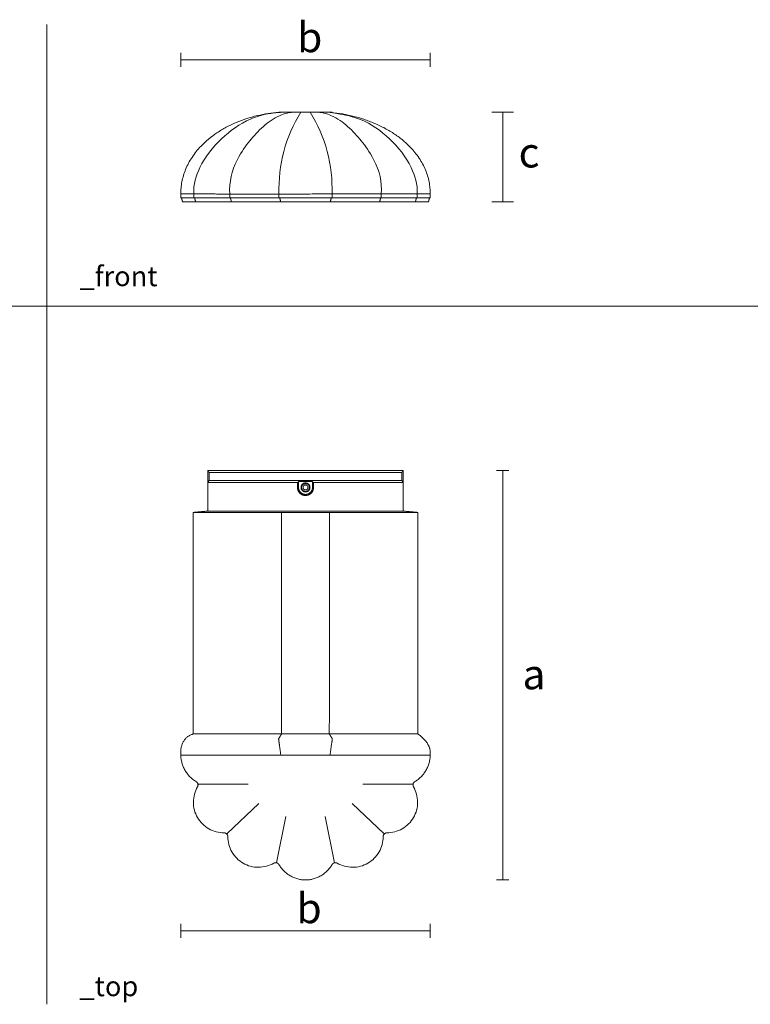
# Model space of a CAD drawing. Units: millimetres. Extents: x 1795 to 4723, y 696 to 1685.
# Drawn here: x 2527 to 3259, y 699 to 1685 of the extents above; entities that cross this region are included whole.
import ezdxf

# ---------------------------------------------------------------- set-up
doc = ezdxf.new("R2010")
doc.units = ezdxf.units.MM
doc.layers.add('Datos', color=7, linetype='Continuous', lineweight=0, true_color=0xfea64d)
doc.layers.add('ESCANDELLA-Q03 Remate cumbrera', color=251, linetype='Continuous', lineweight=0)
doc.styles.get("Standard").update_dxf_attribs({"font": 'arial.ttf'})

# ---------------------------------------------------------------- blocks, each defined once
blk = doc.blocks.new('ESCANDELLA-Q03-planta')
at = {"layer": 'ESCANDELLA-Q03 Remate cumbrera'}
for points in [[(2705.334356421077, 919.8489734832656), (2755.809888660145, 919.8489734832656)], [(2920.978743660308, 919.8489734832656), (2870.50321142124, 919.8489734832656)], [(2734.19098564393, 869.8540863541907), (2766.317189115927, 900.2911683411181)], [(2892.122114437455, 869.8540863541907), (2859.995910965458, 900.2911683411181)], [(2784.253158178954, 840.95075105517), (2793.547256874146, 887.4494936864439)], [(2842.059941902431, 840.95075105517), (2832.765843207239, 887.4494936864439)]]:
    blk.add_lwpolyline(points, dxfattribs=at)
for points in [[(2715.156529080533, 1221.66993879178), (2715.156539453847, 1227.682962801939), (2715.156550438, 1233.819762308972)], [(2715.676127419764, 1233.81975974484), (2715.416338730228, 1233.819761026907), (2715.156550040693, 1233.819762308974)], [(2723.332149658233, 1233.819761288239), (2719.504138538998, 1233.81976356793), (2715.676127419764, 1233.819759744865)], [(2800.156643894863, 1233.819762308991), (2799.484342607497, 1233.819765408307), (2798.812041320131, 1233.819768507622)], [(2826.106596906753, 1233.819762308994), (2813.131620400808, 1233.819762308993), (2800.156643894863, 1233.819762308991)], [(2827.447932154361, 1233.8197693792), (2826.777264530557, 1233.819765844097), (2826.106596906753, 1233.819762308994)], [(2901.721057703835, 1233.819761383234), (2894.031835171635, 1233.819765106769), (2886.342612639454, 1233.819747173216)], [(2910.63697448319, 1233.819759631416), (2906.809072349191, 1233.819763638913), (2902.981170215192, 1233.819761065555)], [(2911.156550040693, 1233.819762308986), (2910.896762261941, 1233.819760970403), (2910.63697448319, 1233.819759631819)], [(2911.156550040693, 1233.819762308986), (2911.156560626971, 1227.682971484603), (2911.15657099976, 1221.66993878283)], [(2716.578816212334, 1223.819725601446), (2715.867674241754, 1222.744834607939), (2715.156532271174, 1221.669943614433)], [(2716.578813468595, 1232.046109528973), (2716.578814840464, 1227.932917565209), (2716.578816212334, 1223.819725601446)], [(2791.426169519904, 1231.669768134018), (2794.815813053709, 1231.669750898202), (2798.205456587547, 1231.669742036008)], [(2826.656203280902, 1231.669761994315), (2813.130263407933, 1231.669761992853), (2799.604323534963, 1231.66976199139)], [(2799.630616427323, 1223.819759897114), (2813.143409854111, 1223.819789265026), (2826.656203280899, 1223.819818632938)], [(2805.084753270969, 1221.669762308982), (2805.62065165583, 1222.207262308982), (2806.156550040693, 1222.744762308982)], [(2806.156550040693, 1216.819762308982), (2806.156550040693, 1219.782262308982), (2806.156550040693, 1222.744762308982)], [(2806.156550040693, 1222.744762308982), (2813.156550040693, 1222.744762308982), (2820.156550040693, 1222.744762308982)], [(2820.156550040693, 1222.744762308982), (2820.156550040693, 1219.782262308982), (2820.156550040693, 1216.819762308982)], [(2820.156550040693, 1222.744762308982), (2820.692448425555, 1222.207262308982), (2821.228346810417, 1221.669762308982)], [(2828.051693126528, 1231.669742059315), (2831.441418552888, 1231.669750914126), (2834.831143979215, 1231.669768128963)], [(2845.891650992457, 1231.669799075348), (2868.303034111697, 1231.66976001933), (2890.714417230973, 1231.669761534106)], [(2890.714417230973, 1231.669761533735), (2899.497248376023, 1231.669760365283), (2908.28007952105, 1231.669739765381)], [(2909.734283869092, 1223.81972560182), (2900.224353501651, 1223.81976124855), (2890.714423134277, 1223.819811928219)], [(2909.734283869092, 1223.819725601721), (2909.734285240942, 1227.932917565356), (2909.734286612792, 1232.046109528992)], [(2911.156567809286, 1221.669943605231), (2910.445425839189, 1222.744834603476), (2909.734283869092, 1223.819725601721)], [(2715.156550040693, 1193.119762308993), (2715.156539560613, 1207.394850550387), (2715.156529080533, 1221.66993879178)], [(2781.99393090226, 1221.669753619356), (2760.853468277723, 1221.669754474564), (2739.713005653213, 1221.669789111966)], [(2801.11196236844, 1221.669796549883), (2803.098357819704, 1221.669779429433), (2805.084753270969, 1221.669762308982)], [(2805.084753270969, 1216.819762308982), (2805.084753270969, 1219.244762308982), (2805.084753270969, 1221.669762308982)], [(2821.228346810417, 1216.819762308982), (2821.228346810417, 1219.244762308982), (2821.228346810417, 1221.669762308982)], [(2821.228346810417, 1221.669762308982), (2823.18896369054, 1221.669761625161), (2825.149580570663, 1221.669760941339)], [(2844.267478932975, 1221.669733722581), (2865.433786680967, 1221.669760993879), (2886.600094428958, 1221.669789154443)], [(2911.15657099976, 1221.66993878283), (2911.156560520226, 1207.394850545912), (2911.156550040693, 1193.119762308993)], [(2715.156550040693, 1193.119762308993), (2707.906550040693, 1192.469762308982), (2700.656550040693, 1191.819762308971)], [(2739.713008889824, 1193.119762308993), (2727.434779465259, 1193.119762308993), (2715.156550040693, 1193.119762308993)], [(2739.713008889827, 1193.119762305988), (2760.853470007406, 1193.119762707588), (2781.993931124982, 1193.119773302346)], [(2797.175434778515, 1193.119776921233), (2813.130771068708, 1193.119762308982), (2825.149580570663, 1193.119762308982)], [(2886.60009119156, 1193.119762305988), (2865.433785646834, 1193.119762678773), (2844.267480102111, 1193.119772885515)], [(2886.600091191563, 1193.119762308996), (2898.878320616128, 1193.119762308997), (2911.156550040693, 1193.119762308997)], [(2911.156550040693, 1193.119762308993), (2918.406550040693, 1192.469762308982), (2925.656550040692, 1191.819762308971)], [(2732.512938477237, 1191.81976230897), (2716.584744258965, 1191.81976230897), (2700.656550040694, 1191.819762308969)], [(2700.656550040701, 1160.319762308982), (2700.656550040697, 1176.069762308977), (2700.656550040693, 1191.819762308971)], [(2779.146308075983, 1191.819746781958), (2755.829623276612, 1191.819761747019), (2732.512938477236, 1191.819762311568)], [(2789.156550040692, 1191.819762308991), (2788.698589460824, 1191.819759716509), (2788.240628880958, 1191.819757124027)], [(2837.156550040692, 1191.819762308976), (2813.156550040692, 1191.819762308984), (2789.156550040692, 1191.819762308991)], [(2789.156550040692, 1085.994652683346), (2789.156550040692, 1138.907207496169), (2789.156550040692, 1191.819762308991)], [(2837.156550040692, 1085.994652683346), (2837.156550040692, 1138.907207496161), (2837.156550040692, 1191.819762308976)], [(2847.109782066092, 1191.819755633248), (2870.454971835123, 1191.819762061665), (2893.800161604154, 1191.819762304499)], [(2925.656550040692, 1191.819762308974), (2909.728355822422, 1191.819762308973), (2893.800161604152, 1191.819762308972)], [(2925.656550040692, 1191.819762308971), (2925.656550040689, 1176.069762308977), (2925.656550040685, 1160.319762308982)], [(2700.6565500407, 1085.994652683346), (2700.6565500407, 1121.089122354686), (2700.656550040701, 1160.319762308982)], [(2925.656550040685, 1160.319762308982), (2925.656550040687, 1121.089122354686), (2925.656550040688, 1085.994652683346)], [(2700.656550040701, 1020.319644899805), (2700.6565500407, 1050.899420838718), (2700.6565500407, 1085.994652683346)], [(2789.156550326595, 969.9739507810789), (2789.156550040693, 1030.907148791576), (2789.156550040692, 1085.994652683346)], [(2837.00110767164, 969.9736272699841), (2837.156550040692, 1030.907148791576), (2837.156550040692, 1085.994652683346)], [(2925.656550040688, 1085.994652683346), (2925.656550040688, 1050.899420838718), (2925.656550040685, 1020.319644899805)], [(2700.656487588071, 969.973395406865), (2700.656538871257, 986.0696448998124), (2700.656550040701, 1020.319644899805)], [(2925.656550040685, 1020.319644899805), (2925.656561188108, 986.0696448998124), (2925.65653022582, 969.973444907112)], [(2837.00110767164, 969.9736272699841), (2813.156550040693, 969.9735058598209), (2780.454371374915, 969.9731445195946)], [(2789.199082582579, 969.9739507638975), (2787.81549247262, 967.7849037558229), (2786.431902394125, 965.5958567135328)], [(2839.755970281881, 965.615021490014), (2838.378538995276, 967.794324399202), (2837.001107674123, 969.9736272578973)], [(2890.698518477072, 969.973334184802), (2906.014078199929, 969.9733726353993), (2925.656567814799, 969.9734449072503)], [(2688.156537377524, 948.8196575629768), (2688.156562624199, 950.1248689603191), (2688.156587870874, 951.4300803576614)], [(2688.156537377524, 948.8196575629768), (2736.079372210737, 948.8196575629768), (2842.310893037578, 948.819657563073)], [(2842.310893037578, 948.819657563073), (2890.233727870717, 948.8196575630249), (2938.156562703856, 948.8196575629768)], [(2938.156562703856, 948.8196575629768), (2938.156537377524, 950.124868960316), (2938.156512051191, 951.4300803576552)]]:
    blk.add_open_spline(points, degree=2, dxfattribs=at)
for points, weights in [([(2715.156550040693, 1233.819762308974), (2715.174030486581, 1233.760475739791), (2715.193544705056, 1233.701827137495)], [1, 0.999851340986442, 1]), ([(2715.19549757305, 1233.695986761705), (2715.570131085422, 1232.605243555721), (2716.578813468595, 1232.046109528973)], [1, 0.933444009147861, 1]), ([(2724.592209440109, 1233.819761280643), (2723.962179549171, 1233.819762821515), (2723.332149658233, 1233.819761287875)], [1, 0.9999999999970232, 1]), ([(2739.970963022382, 1233.819744243173), (2732.28158623126, 1233.819765622227), (2724.592209440109, 1233.819761280522)], [1, 0.9999999999986016, 1]), ([(2782.109913771468, 1233.819612660797), (2761.040438397434, 1233.81984136254), (2739.970963022382, 1233.819744243167)], [1, 0.9999999999701076, 1]), ([(2793.606812850849, 1233.819779346991), (2787.858363309851, 1233.819786166651), (2782.109913771468, 1233.819612660917)], [1, 0.9999999998769952, 1]), ([(2798.812041320131, 1233.819768507618), (2796.209427085455, 1233.819757275071), (2793.606812850849, 1233.819779347027)], [1, 0.9999999999795308, 1]), ([(2832.655258054386, 1233.819781873611), (2830.051595104419, 1233.819756543506), (2827.447932154361, 1233.819769379158)], [1, 0.9999999999731409, 1]), ([(2844.152049782878, 1233.819607927118), (2838.403653920015, 1233.819786317737), (2832.655258054386, 1233.819781873611)], [1, 0.9999999998735456, 1]), ([(2886.342612639454, 1233.819747173579), (2865.247331210624, 1233.819841973377), (2844.152049782878, 1233.819607927334)], [1, 0.9999999999696244, 1]), ([(2902.981170215192, 1233.819761066293), (2902.351113959514, 1233.819762856207), (2901.721057703835, 1233.819761383201)], [1, 0.9999999999966476, 1]), ([(2909.734286612792, 1232.046109528992), (2910.777637552996, 1232.824862071076), (2911.156550040693, 1233.819762308986)], [1, 0.9334427068452426, 1]), ([(2716.578816212334, 1223.819725601355), (2726.088746589023, 1223.819716754189), (2735.598676965242, 1223.819811779227)], [1, 0.9999999999850876, 1]), ([(2735.598682848155, 1231.669761514527), (2726.815684861503, 1231.669636479954), (2718.032686874569, 1231.669739811859)], [1, 0.9999999999154936, 1]), ([(2735.598676965242, 1223.819811778961), (2757.996377822032, 1223.819745624257), (2780.394078678892, 1223.819781436022)], [1, 0.9999999999974094, 1]), ([(2780.366719708331, 1231.66979907628), (2757.982701278152, 1231.669884815129), (2735.598682848149, 1231.669761515226)], [1, 0.9999999999890984, 1]), ([(2780.366719708337, 1231.669799076047), (2785.89644461407, 1231.669765600773), (2791.426169519904, 1231.669768134308)], [1, 0.9999999999946996, 1]), ([(2780.394078678892, 1223.819781435722), (2785.916318932605, 1223.824969650958), (2791.438557920995, 1223.831364369037)], [1, 0.9999999940332724, 1]), ([(2791.438557920995, 1223.831364369037), (2795.53458634202, 1223.824974692745), (2799.630616427323, 1223.819759897112)], [1, 0.9999999897157787, 1]), ([(2798.205456587547, 1231.669742035897), (2798.904890046958, 1231.669767242793), (2799.604323506805, 1231.669762160669)], [1, 0.9999999997655838, 1]), ([(2826.656203280902, 1231.669761994318), (2827.353948203934, 1231.669767279171), (2828.051693126528, 1231.66974205932)], [1, 0.9999999997610812, 1]), ([(2834.831153642615, 1223.819806444432), (2830.743678461628, 1223.819725866615), (2826.656203280899, 1223.819818632918)], [1, 0.9999999997751888, 1]), ([(2834.831143979215, 1231.669768128896), (2840.361397485886, 1231.6697655778), (2845.891650992457, 1231.669799075436)], [1, 0.9999999999946888, 1]), ([(2845.891653837065, 1223.819786865383), (2840.361403739801, 1223.819774267896), (2834.831153642615, 1223.819806444349)], [1, 0.9999999999918066, 1]), ([(2890.714423134277, 1223.819811929835), (2868.303038485703, 1223.819743099398), (2845.891653837065, 1223.819786866253)], [1, 0.9999999999968447, 1]), ([(2908.28007952105, 1231.669739766265), (2909.056144239403, 1231.668749821979), (2909.734286612792, 1232.046109528992)], [1, 0.9677810336978572, 1]), ([(2739.713005653211, 1221.669789108916), (2727.43477260577, 1221.669676637165), (2715.156539560613, 1221.669938791173)], [1, 0.9999999998836321, 1]), ([(2797.187495789579, 1221.680638903347), (2789.590713494374, 1221.674989047633), (2781.993930902257, 1221.669753616821)], [1, 0.9999999996280006, 1]), ([(2801.11196236844, 1221.669796549884), (2799.149725767949, 1221.674019264971), (2797.187495789579, 1221.680638903325)], [1, 0.9999998134836644, 1]), ([(2829.084478866003, 1221.669683157047), (2827.117029719077, 1221.669759661687), (2825.149580570663, 1221.669760941341)], [1, 0.9999999998172626, 1]), ([(2829.084478866003, 1221.669683157003), (2836.67597889918, 1221.669801123091), (2844.267478932975, 1221.669733672153)], [1, 0.9999999999254318, 1]), ([(2886.600094428958, 1221.669789115203), (2898.878327475734, 1221.669676638749), (2911.156560520227, 1221.669938781954)], [1, 0.9999999998836356, 1]), ([(2797.175434778515, 1193.119776921233), (2789.584682951753, 1193.119749636364), (2781.993931124979, 1193.11977330917)], [1, 0.9999999999943668, 1]), ([(2844.267480102115, 1193.1197728914), (2836.675986313299, 1193.119752353148), (2825.149580570663, 1193.119762308982)], [1, 0.9999999999948468, 1]), ([(2779.146308075982, 1191.819746782657), (2783.693468478448, 1191.819771246515), (2788.240628880958, 1191.819757124149)], [1, 0.9999999999909988, 1]), ([(2837.156550040692, 1191.819762308976), (2837.555741623075, 1191.819771362789), (2837.954933203955, 1191.819735554755)], [1, 0.9999999984212928, 1]), ([(2837.954933203955, 1191.819735554748), (2842.532357635088, 1191.81971549135), (2847.109782066089, 1191.81975563429)], [1, 0.9999999999783752, 1]), ([(2688.156588135586, 951.4437655017556), (2688.164455493042, 966.587975286054), (2700.656487588071, 969.973395406865)], [1, 0.8652926878015476, 1]), ([(2700.656487588071, 969.973395406865), (2720.298997983945, 969.9732826154861), (2735.614533807819, 969.9730231083721)], [1, 0.999999999994776, 1]), ([(2735.614533807819, 969.9730231084786), (2758.034452590156, 969.9735311197599), (2780.454371374915, 969.9731445195946)], [1, 0.9999999998009736, 1]), ([(2845.803894552296, 969.9734536168772), (2841.402501124623, 969.9741819547247), (2837.00110767164, 969.9736272699841)], [1, 0.9999999893781972, 1]), ([(2845.803894552299, 969.9734536168597), (2868.251206512047, 969.9724023852498), (2890.698518477072, 969.9733341842282)], [1, 0.9999999990244712, 1]), ([(2938.156511785634, 951.4437660278595), (2938.149834421313, 961.954308228643), (2925.656567814799, 969.9734449072503)], [1, 0.8652257354473124, 1]), ([(2786.212398521557, 964.754779838569), (2786.168551243929, 965.2154045349467), (2786.431902396972, 965.5958567196685)], [1, 0.9393074401259278, 1]), ([(2786.212398521557, 964.754779838569), (2787.214636870255, 958.0403651479569), (2788.391605851546, 948.8201024671177)], [1, 0.999943772545384, 1]), ([(2839.980282813126, 964.7544563645558), (2838.969705912164, 958.0397184577683), (2837.772604329062, 948.8197789732283)], [1, 0.9999486708361212, 1]), ([(2839.755970277423, 965.6150214924064), (2840.027178603877, 965.2261969999499), (2839.980282813126, 964.7544563645558)], [1, 0.9379699793906844, 1]), ([(2688.156537377524, 948.8196575629768), (2688.59387230142, 931.3093461494708), (2703.5840104754, 922.2485500940135)], [1, 0.8770690292907819, 1]), ([(2938.156562703856, 948.8196575629768), (2937.719227780049, 931.3093461494382), (2922.729089605932, 922.248550094148)], [1, 0.8770690292866161, 1]), ([(2703.585409190006, 922.2477054010265), (2706.77657430976, 920.3141412340145), (2704.941933182517, 917.065095659739)], [1, 0.7178834130629661, 1]), ([(2704.434409269321, 921.4784662077266), (2704.831891011816, 921.023691108053), (2705.076962527131, 920.4716475596967)], [1, 0.9887355757700216, 1]), ([(2922.727690891321, 922.2477054011575), (2919.536299797322, 920.3142003817771), (2921.371166899055, 917.0650956598879)], [1, 0.7178521270076073, 1]), ([(2731.511500354795, 870.9806631322399), (2735.277583466682, 870.9406908419336), (2735.317555579542, 867.1746077281634)], [1, 0.7145715763592014, 1]), ([(2890.995544474391, 867.1746078835214), (2891.035516853949, 870.9406906167923), (2894.801599585525, 870.9806631560169)], [1, 0.7145716249923988, 1]), ([(2786.568527852929, 839.1934751121037), (2784.650925712616, 842.4352228090972), (2781.369360606628, 840.5865864049707)], [1, 0.7145425205305027, 1]), ([(2786.587186526535, 839.161891814497), (2795.486343008333, 823.8960127853398), (2813.156550040693, 823.8196448997915)], [1, 0.8681443490857134, 1]), ([(2839.725913530634, 839.1618918283905), (2830.826757082095, 823.8960127694572), (2813.156550040693, 823.8196448997915)], [1, 0.8681443482479989, 1]), ([(2839.744572203867, 839.1934751265657), (2841.662231337448, 842.435009824615), (2844.943739366394, 840.5865864945242)], [1, 0.7145717873889549, 1])]:
    blk.add_rational_spline(points, weights, degree=2, dxfattribs=at)
for points, knots in [([(2718.032686874568, 1231.66973981191), (2717.849761600707, 1231.668051295965), (2717.523072818974, 1231.710251377469), (2717.016313060019, 1231.832647201007), (2716.698870757194, 1231.972336893569), (2716.578813468595, 1232.046109528973)], [0, 0, 0, 0, 0.49299204889411, 1.119180715813599, 1.538730571990762, 1.538730571990762, 1.538730571990762, 1.538730571990762]), ([(2704.941442697515, 917.0642296033297), (2703.64469028131, 914.7843760025543), (2701.598792142229, 909.8138943495621), (2700.079732479009, 899.1054344665629), (2703.620792292864, 885.5788468535397), (2715.479682548053, 873.8585093396849), (2726.166885423467, 871.0316996204821), (2731.474820342723, 870.9810303505892)], [0, 0, 0, 0, 8.180464140706299, 16.6472788775433, 33.46350095849137, 50.27972303934596, 66.85090367801764, 66.85090367801764, 66.85090367801764, 66.85090367801764]), ([(2894.838279738714, 870.9810303751871), (2897.436620543557, 871.003690594238), (2902.738212900702, 871.7199183808477), (2912.748750135005, 875.7493568075155), (2922.692564194756, 885.5793081985901), (2926.919660955101, 901.7340630541847), (2924.004466543875, 912.4269502583218), (2921.371657384047, 917.064229603495)], [0, 0, 0, 0, 8.1043658993049, 16.5711806360565, 33.387402716769, 50.20362479744303, 66.85090367378179, 66.85090367378179, 66.85090367378179, 66.85090367378179]), ([(2781.337411192569, 840.5685644284296), (2779.075855125674, 839.2890156725482), (2774.126416975597, 837.2584988547757), (2763.442336438871, 835.7428121203696), (2749.915733580694, 839.283916719266), (2738.195405699188, 851.1427786368619), (2735.368590432284, 861.8299978968945), (2735.317922797168, 867.1379278650659)], [0, 0, 0, 0, 8.104366486254232, 16.57118122305816, 33.38740330358841, 50.20362538414005, 66.77480602473847, 66.77480602473847, 66.77480602473847, 66.77480602473847]), ([(2844.975688900952, 840.5685644493158), (2847.237244952351, 839.2890156665749), (2852.186683109323, 837.2584988566816), (2862.870763638754, 835.7428121194495), (2876.397366506655, 839.2839167196535), (2888.117694371355, 851.1427786364968), (2890.944509666636, 861.8299978953593), (2890.995177255916, 867.1379278649881)], [0, 0, 0, 0, 8.104366484872866, 16.57118122168043, 33.38740330228318, 50.20362538290716, 66.7748060219002, 66.7748060219002, 66.7748060219002, 66.7748060219002])]:
    blk.add_open_spline(points, degree=3, knots=knots, dxfattribs=at)
for points, weights, knots in [([(2821.228346810417, 1216.819762308982), (2821.228346810416, 1208.747965539258), (2813.156550040693, 1208.747965539258), (2805.084753270969, 1208.747965539258), (2805.084753270969, 1216.819762308982)], [1, 0.707106781186565, 1, 0.7071067811865576, 1], [0, 0, 0, 12.67914871651745, 12.67914871651745, 25.35829743303488, 25.35829743303488, 25.35829743303488]), ([(2820.156550040693, 1216.819762308982), (2820.156550040693, 1209.819762308982), (2813.156550040693, 1209.819762308982), (2806.156550040693, 1209.819762308982), (2806.156550040693, 1216.819762308982)], [1, 0.7071067811865159, 1, 0.7071067811865503, 1], [0, 0, 0, 10.99557428756437, 10.99557428756437, 21.9911485751285, 21.9911485751285, 21.9911485751285]), ([(2813.156550040693, 1221.319762308982), (2808.656550040693, 1221.319762308982), (2808.656550040693, 1216.819762308982), (2808.656550040693, 1212.319762308982), (2813.156550040693, 1212.319762308982)], [1, 0.7071067811865609, 1, 0.7071067811865476, 1], [0, 0, 0, 7.068583470576954, 7.068583470576954, 14.13716694115399, 14.13716694115399, 14.13716694115399]), ([(2813.156550040693, 1220.819762308982), (2809.156550040693, 1220.819762308981), (2809.156550040693, 1216.819762308982), (2809.156550040693, 1212.819762308982), (2813.156550040693, 1212.819762308982)], [1, 0.7071067811866129, 1, 0.7071067811866079, 1], [0, 0, 0, 6.283185307179294, 6.283185307179294, 12.56637061435855, 12.56637061435855, 12.56637061435855]), ([(2813.156550040693, 1214.319762308982), (2810.656550040693, 1214.319762308982), (2810.656550040693, 1216.819762308982), (2810.656550040693, 1219.319762308982), (2813.156550040693, 1219.319762308982)], [1, 0.7071067811865878, 1, 0.7071067811865556, 1], [0, 0, 0, 3.926990816987225, 3.926990816987225, 7.85398163397441, 7.85398163397441, 7.85398163397441]), ([(2813.156550040693, 1212.319762308982), (2817.656550040692, 1212.319762308982), (2817.656550040693, 1216.819762308982), (2817.656550040693, 1221.319762308982), (2813.156550040693, 1221.319762308982)], [1, 0.7071067811865609, 1, 0.7071067811864984, 1], [0, 0, 0, 7.068583470576954, 7.068583470576954, 14.13716694115408, 14.13716694115408, 14.13716694115408]), ([(2813.156550040693, 1212.819762308982), (2817.156550040693, 1212.819762308982), (2817.156550040693, 1216.819762308982), (2817.156550040693, 1220.819762308982), (2813.156550040693, 1220.819762308982)], [1, 0.7071067811865677, 1, 0.7071067811865526, 1], [0, 0, 0, 6.283185307179536, 6.283185307179536, 12.56637061435907, 12.56637061435907, 12.56637061435907]), ([(2813.156550040693, 1219.319762308982), (2815.656550040693, 1219.319762308982), (2815.656550040693, 1216.819762308982), (2815.656550040693, 1214.319762308982), (2813.156550040693, 1214.319762308982)], [1, 0.7071067811865074, 1, 0.7071067811865395, 1], [0, 0, 0, 3.926990816987258, 3.926990816987258, 7.853981633974558, 7.853981633974558, 7.853981633974558])]:
    blk.add_rational_spline(points, weights, degree=2, knots=knots, dxfattribs=at)
blk = doc.blocks.new('ESCANDELLA-Q93-alzado')
at = {"layer": 'ESCANDELLA-Q03 Remate cumbrera'}
for points in [[(2839.789823459974, 1592.664927736595), (2786.523198340132, 1592.664927734997)], [(2786.568527852929, 1510.650861031492), (2786.568527852977, 1506.664928042162)], [(2839.725913530627, 1510.659363436062), (2839.725913530586, 1506.664928042763)]]:
    blk.add_lwpolyline(points, dxfattribs=at)
for centre, radius, start, end in [((2933.111549153924, 1515.52016470548), 146.6053297090638, 148.2504607124416, 181.9033864947483), ((2693.201472656064, 1515.520164708206), 146.6053296992241, 358.0966135046784, 31.74953928868799), ((2803.675505675466, 1513.864265769753), 66.54846339000069, 152.6276767630736, 182.7555742088543), ((2828.952330283783, 1515.244803621493), 60.32926374975587, 355.6676829210015, 28.9655835191607)]:
    blk.add_arc(centre, radius, start, end, dxfattribs=at)
for points, weights in [([(2786.523198340132, 1592.664927734997), (2687.941224561011, 1583.603912693761), (2688.156537377524, 1510.664928041559)], [1, 0.7542049829367252, 0.964110431877716]), ([(2835.986849100152, 1592.664927736595), (2938.371797239095, 1583.603912695359), (2938.156484422582, 1510.664928043157)], [1, 0.7542049829367252, 0.964110431877716]), ([(2737.203991338847, 1510.664928124724), (2737.19257492793, 1508.66492739285), (2737.180919166667, 1506.664928041559)], [1, 0.9999999982097316, 1]), ([(2889.132155588387, 1506.664928043157), (2889.120500704254, 1508.66492739673), (2889.109083387651, 1510.664928120606)], [1, 0.9999999982363024, 1]), ([(2689.978334147235, 1502.664928041518), (2696.566927219457, 1502.664978968653), (2703.155520291765, 1502.664940897524)], [1, 0.999999999977192, 1])]:
    blk.add_rational_spline(points, weights, degree=2, dxfattribs=at)
for points, knots in [([(2790.650433289287, 1592.664927734997), (2783.167389172465, 1591.981986177856), (2771.378377581893, 1590.644336764614), (2751.950001037175, 1584.252287005201), (2727.521721315661, 1566.918513400687), (2707.031140728684, 1540.951836769547), (2700.596944068246, 1520.230145555397), (2701.30012433468, 1510.664928044588)], [7.741099200309506, 7.741099200309506, 7.741099200309506, 7.741099200309506, 16.53176257175067, 33.46262687435985, 68.73309215822272, 104.8121024330514, 131.3356905194061, 131.3356905194061, 131.3356905194061, 131.3356905194061]), ([(2802.515564370952, 1592.664928043165), (2799.973453000726, 1592.637255537265), (2794.630283593198, 1591.968944605825), (2783.479737729303, 1587.903807440312), (2770.022523065679, 1578.683696777462), (2756.375410985354, 1562.943607687038), (2749.346739380521, 1553.89518682052), (2744.577969204135, 1544.461310767431)], [0, 0, 0, 0, 7.642370589446792, 16.03344998806679, 35.42342830822915, 56.05574480531679, 78.13507528923918, 78.13507528923918, 78.13507528923918, 78.13507528923918]), ([(2823.795363997832, 1592.664928043165), (2826.339611622814, 1592.664928043165), (2831.682738206908, 1591.968944607423), (2842.833284070804, 1587.90380744191), (2856.290498734427, 1578.68369677906), (2869.937610814752, 1562.943607688637), (2876.966282419585, 1553.895186822119), (2881.735052595971, 1544.46131076903)], [0, 0, 0, 0, 7.642370589446792, 16.03344998806679, 35.42342830822915, 56.05574480531679, 78.13507528923918, 78.13507528923918, 78.13507528923918, 78.13507528923918]), ([(2834.818428704216, 1592.664927734997), (2843.145632627641, 1591.594247929282), (2854.707358345563, 1589.564365376637), (2874.363020762932, 1584.252287005201), (2898.791300484445, 1566.918513400687), (2919.281881071422, 1540.951836769547), (2925.71607773186, 1520.230145555397), (2925.012897465426, 1510.664928044588)], [7.741099200309506, 7.741099200309506, 7.741099200309506, 7.741099200309506, 16.53176257175067, 33.46262687435985, 68.73309215822272, 104.8121024330514, 131.3356905194061, 131.3356905194061, 131.3356905194061, 131.3356905194061])]:
    blk.add_open_spline(points, degree=3, knots=knots, dxfattribs=at)
for points in [[(2688.156537377518, 1510.664928041559), (2694.728364796263, 1510.664928043075), (2701.300192215009, 1510.664928044592)], [(2688.156537377524, 1506.664928041559), (2688.156537377521, 1508.664928041559), (2688.156537377518, 1510.664928041559)], [(2701.311129812857, 1506.664935155971), (2701.323521383607, 1508.664931614974), (2701.335911876038, 1510.664928080656)], [(2701.337024861738, 1510.664928515328), (2717.291359583922, 1510.664928503471), (2737.20386234672, 1510.642331787402)], [(2737.20386234672, 1510.642331787402), (2865.162147157446, 1510.664928433338), (2889.109083387651, 1510.66492834975)], [(2889.109214259719, 1510.687460657288), (2909.021715097001, 1510.664928454931), (2924.976049891769, 1510.664928392935)], [(2924.977162877821, 1510.664928052712), (2924.989553369403, 1508.664931729221), (2925.001944939304, 1506.66493541241)], [(2938.156484422582, 1510.664928043157), (2931.584690944004, 1510.664928044671), (2925.012897465426, 1510.664928046186)], [(2938.156537377524, 1510.664921941571), (2938.156537377524, 1508.664924992364), (2938.156537377524, 1506.664928043156)], [(2688.188535247293, 1506.664928041559), (2694.75042722988, 1506.664928041559), (2701.312319212467, 1506.664928041558)], [(2688.906537377506, 1506.664928041556), (2689.442435762371, 1504.66492804156), (2689.978334147235, 1502.664928041564)], [(2701.31231921245, 1506.664928041559), (2717.259809078198, 1506.664928041559), (2733.207298943945, 1506.664928041559)], [(2703.108086950676, 1502.665043946294), (2702.57220074832, 1504.665025130812), (2702.036314545965, 1506.665006315331)], [(2733.185298939352, 1502.664928041544), (2718.170409631184, 1502.664928041551), (2703.155520323016, 1502.664928041558)], [(2738.979143927655, 1502.664928041559), (2736.082221433503, 1502.664928041551), (2733.185298939352, 1502.664928041544)], [(2733.207298943945, 1506.664928041559), (2735.167811751002, 1506.664928041559), (2737.12832455806, 1506.664928041559)], [(2737.12832455806, 1506.664928041559), (2865.184540933965, 1506.664928043157), (2889.132155588385, 1506.664928043157)], [(2738.979143927655, 1502.664928041559), (2738.44324904616, 1504.664928041559), (2737.907354164667, 1506.664928041559)], [(2887.333930827393, 1502.664928043156), (2864.744339986552, 1502.664928043153), (2738.979143927655, 1502.664928041559)], [(2788.366752613964, 1502.664928042163), (2787.83085773247, 1504.664928042163), (2787.294962850976, 1506.664928042163)], [(2838.999478532579, 1506.66492804366), (2838.463583651085, 1504.66492804366), (2837.927688769592, 1502.66492804366)], [(2888.405720590379, 1506.664928043157), (2887.869825708886, 1504.664928043157), (2887.333930827393, 1502.664928043156)], [(2893.127775815696, 1502.66492804314), (2890.230853321544, 1502.664928043148), (2887.333930827393, 1502.664928043156)], [(2889.132155588385, 1506.664928043157), (2891.118965699744, 1506.664928043157), (2893.105775811103, 1506.664928043157)], [(2893.105775811103, 1506.664928043157), (2909.05326567685, 1506.664928043156), (2925.000755542597, 1506.664928043156)], [(2923.204509482343, 1502.664928043156), (2908.166142649019, 1502.664928043148), (2893.127775815696, 1502.66492804314)], [(2936.306677757414, 1502.66492804316), (2929.755593619877, 1502.664928043157), (2923.204509482341, 1502.664928043155)], [(2924.276760209084, 1506.665006316926), (2923.740874006747, 1504.665025132406), (2923.204987804411, 1502.665043947886)], [(2925.00075554258, 1506.664928043156), (2931.578646460052, 1506.664928043156), (2938.156537377524, 1506.664928043156)], [(2936.334740607802, 1502.664928043165), (2936.869617504367, 1504.661115796958), (2937.404494400932, 1506.657303550751)]]:
    blk.add_open_spline(points, degree=2, dxfattribs=at)

msp = doc.modelspace()

# ---------------------------------------------------------------- linework, layer by layer
at = {"layer": 'Datos'}
for p, q in [((2553.90895224515, 1680.315360337691), (2553.90895224515, 699.2924330175488)), ((1794.607103913521, 1398.367825181644), (4703.968331607927, 1398.367825181644))]:
    msp.add_line(p, q, dxfattribs=at)
for points in [[(2688.156537377518, 1638.094147628676), (2688.156537377518, 1651.862833422289)], [(2938.156537377524, 1638.094147628676), (2938.156537377524, 1651.862833422289)], [(2688.156537377518, 1644.978490525483), (2938.156537377524, 1644.978490525483)], [(2999.887505223023, 1592.665372764377), (3021.580473929291, 1592.665372764377)], [(3010.733989576157, 1592.665372764377), (3010.733989576157, 1502.665150557062)], [(2999.887505223023, 1502.665150557062), (3021.580473929291, 1502.665150557062)], [(3004.479349931368, 1233.819762308986), (3016.988629220946, 1233.819762308986)], [(3010.733989576157, 1233.819762308986), (3010.733989576157, 823.8212041871061)], [(3004.479349931368, 823.8212041871061), (3016.988629220946, 823.8212041871061)], [(2688.156537377524, 765.9939688174045), (2688.156537377524, 779.7626546110178)], [(2938.156562703856, 765.9939688174045), (2938.156562703856, 779.7626546110178)], [(2688.156537377524, 772.8783117142111), (2938.156562703856, 772.8783117142111)]]:
    msp.add_lwpolyline(points, dxfattribs=at)

# ---------------------------------------------------------------- block references
for name in ['ESCANDELLA-Q93-alzado', 'ESCANDELLA-Q03-planta']:
    msp.add_blockref(name, (0, 0))

# ---------------------------------------------------------------- texts
at = {"layer": 'Datos', "width": 132.4020125034622, "attachment_point": 1}
for s, insert, char_height in [('{\\f@Arial Unicode MS|b0|i0|c0|p34;b}', (2804.711321083653, 1682.612371214983), 30), ('{\\f@Arial Unicode MS|b0|i0|c0|p34;c}', (3026.709778779683, 1567.225430122971), 30), ('{\\f@Arial Unicode MS|b0|i0|c0|p34;_front}', (2586.738525410835, 1438.341019254301), 20), ('{\\f@Arial Unicode MS|b0|i0|c0|p34;a}', (3030.570105319289, 1044.708380544933), 30), ('{\\f@Arial Unicode MS|b0|i0|c0|p34;b}', (2804.096765424437, 810.512192403711), 30), ('{\\f@Arial Unicode MS|b0|i0|c0|p34;_top}', (2586.617876899075, 727.4113442924674), 20)]:
    msp.add_mtext(s, dxfattribs=dict(at, insert=insert, char_height=char_height))

doc.saveas('drawing.dxf')
